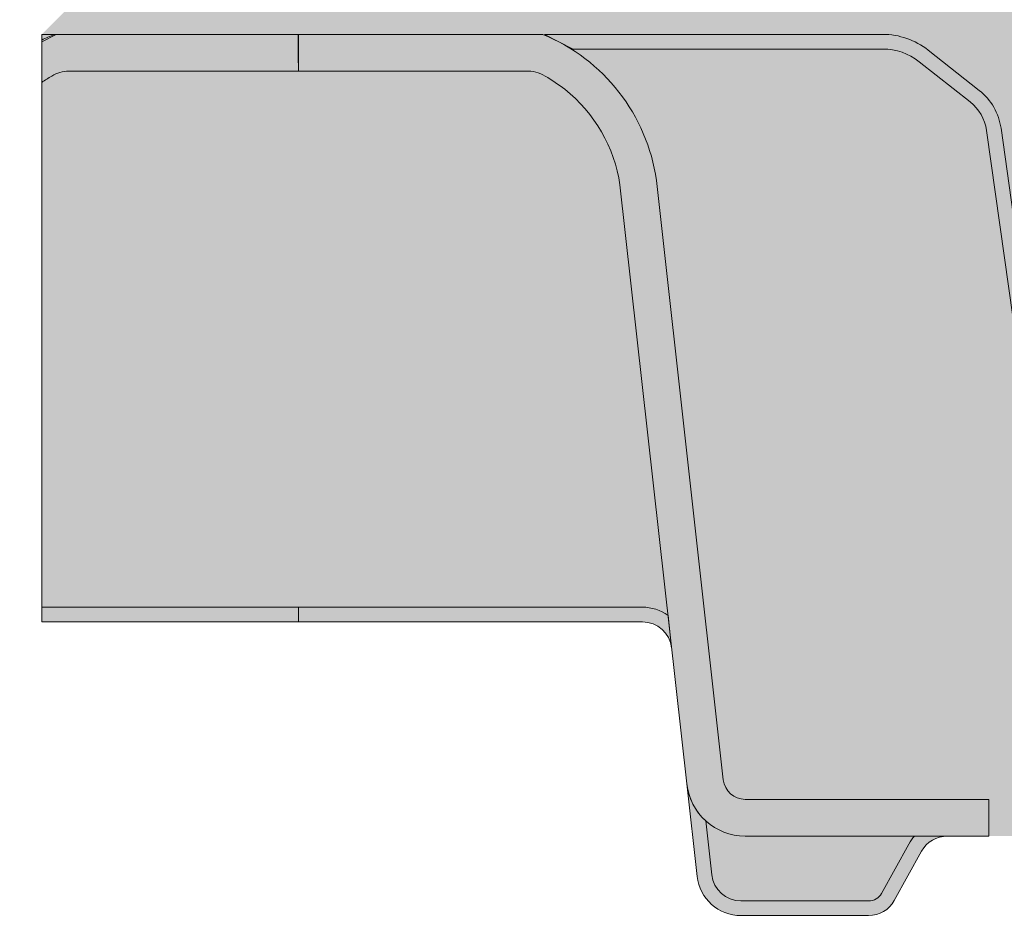
# Model space of a CAD drawing. Units: metres. Extents: x 8 to 211, y 78 to 220.
# Drawn here: x 63 to 70, y 111 to 117 of the extents above; entities that cross this region are included whole.
import ezdxf

# ---------------------------------------------------------------- set-up
doc = ezdxf.new("R2010")
doc.units = ezdxf.units.M
for name, color, linetype, lineweight in [('Z_Beton', 253, 'Continuous', 35), ('Z_FD', 7, 'Continuous', 0), ('Z_Substrat', 7, 'Continuous', 15)]:
    doc.layers.add(name, color=color, linetype=linetype, lineweight=lineweight)
doc.layers.add('Z_Tragschale', color=253, linetype='Continuous')

# ---------------------------------------------------------------- blocks, each defined once
blk = doc.blocks.new('*U120')
at = {"layer": 'Z_FD'}
h = blk.add_hatch(color=256, dxfattribs=at)
h.dxf.hatch_style = 1
h.paths.add_polyline_path([(2.433316677442377, 2.875), (4.737443677558716, 2.874999999999972), (4.542537053773273, 2.774999999999977), (2.43331667744232, 2.77499999999997, 0.1685670575565465), (2.185553435522948, 2.689027667496966), (1.838327967306014, 2.415071845807404, 0.1929898011344367), (1.727094977903164, 2.221480523372634), (1.545766716963968, 0.936832838163042, -0.1627026045533056), (1.489153553080726, 0.8233668612003981), (1.304324078014474, 0.6385310417940673), (1.091894076166611, -0.8531966021246333, -0.3733639037453395), (0.8938916730785849, -1.025000000000034), (3.126388037344441e-13, -1.025000000000034), (-0.8938916730778885, -1.025000000000041, -0.3733639037453166), (-1.091894076165858, -0.8531966021247044), (-1.304324078013849, 0.6385310417941241), (-1.489153553080087, 0.8233668612004337, -0.162702604553311), (-1.545766716963328, 0.9368328381630491), (-1.72709497790251, 2.221480523372634, 0.1929898011344266), (-1.838327967305304, 2.415071845807326), (-2.185553435522365, 2.689027667497015, 0.1685670575565643), (-2.433316677441766, 2.775000000000034), (-4.54253705377252, 2.775000000000006), (-4.737443677558716, 2.875000000000298), (-2.433316677441653, 2.874999999999993, -0.1685670575564991), (-2.12361262504254, 2.767534584371262), (-1.776387156825535, 2.493578762681672, -0.1929898011344384), (-1.62807650428843, 2.235456999435399), (-1.446748243349191, 0.9508093142256939, 0.1627026045533027), (-1.41844166140757, 0.8940763257443791), (-1.233612186341333, 0.7092405063380696, -0.1623868690144419), (-1.205322876469836, 0.6526293428564287), (-0.9928928746219157, -0.8390983010623358, 0.373363903745328), (-0.8938916730779312, -0.9250000000000114), (3.126388037344441e-13, -0.9250000000000114), (0.8938916730785849, -0.9250000000000114, 0.373363903745319), (0.9928928746225836, -0.8390983010623287), (1.205322876470504, 0.6526293428564216, -0.1623868690144367), (1.233612186342, 0.7092405063380625), (1.418441661408224, 0.8940763257443791, 0.1627026045532873), (1.446748243349845, 0.9508093142256868), (1.628076504289098, 2.235456999435414, -0.1929898011344341), (1.776387156826189, 2.493578762681672), (2.123612625043194, 2.767534584371262, -0.1685670575565368)])
h = blk.add_hatch(color=9, dxfattribs=at)
h.dxf.hatch_style = 1
edge = h.paths.add_edge_path()
edge.add_line((-1.299999999999528, -2.333561374118005), (-1.017832667555922, -2.333561374118005))
edge.add_arc((-1.017832667555922, -2.783561374118023), 0.4500000000000125, 388.9899345292933, 449.99999999999955, ccw=False)
edge.add_line((-0.6242154792662689, -2.565466190578917), (-0.4812633180627017, -2.823465596342011))
edge.add_arc((-0.3937928317760964, -2.774999999999991), 0.1000000000000139, 208.989934529294, 269.9999999999995)
edge.add_line((-0.3937928317760964, -2.875), (0.3937928317768353, -2.875))
edge.add_arc((0.3937928317768353, -2.774999999999991), 0.1000000000000144, 270.000000000001, 331.0100654707063)
edge.add_line((0.4812633180634407, -2.823465596342018), (0.6242154792670362, -2.565466190578903))
edge.add_arc((1.017832667556632, -2.78356137411798), 0.4499999999999673, 450.0000000000002, 511.0100654707069, ccw=False)
edge.add_line((1.017832667556632, -2.333561374118005), (1.300000000000324, -2.333561374118005))
edge.add_line((1.300000000000324, -2.333561374118005), (1.300000000000324, -2.583561374118034))
edge.add_line((1.300000000000324, -2.583561374118034), (1.70000000000033, -2.583561374118204))
edge.add_line((1.70000000000033, -2.583561374118204), (1.70000000000033, -2.333561374118119))
edge.add_line((1.70000000000033, -2.333561374118119), (3.358318914686748, -2.333561374118119))
edge.add_arc((3.358318914686748, -2.183561374118085), 0.1500000000000377, 270.0000000000005, 353.627174906683)
edge.add_line((3.507392016110941, -2.20021101170525), (3.963247380969563, 1.881305639006598))
edge.add_arc((5.214808080619719, 1.704642198862921), 1.263967624582269, 488.18434798284636, 531.9655228264962, ccw=False)
edge.add_arc((5.428613175680141, 1.411290804823508), 1.626776651004819, 483.0401047321646, 487.7162047220318, ccw=False)
edge.add_line((4.541652351716863, 2.774999999999977), (2.43331667744232, 2.774999999999977))
edge.add_arc((2.43331667744232, 2.374999999999979), 0.399999999999997, 449.9999999999999, 488.2729240227864)
edge.add_line((2.185553435522962, 2.689027667496987), (1.838327967305986, 2.415071845807411))
edge.add_arc((2.024150398745576, 2.1795510951846), 0.3000000000000673, 488.2729240227866, 531.9657658079844)
edge.add_line((1.727094977903164, 2.221480523372634), (1.545766716963982, 0.9368328381630135))
edge.add_arc((1.347729769735707, 0.9647857902883672), 0.2000000000000275, 315.0009833325337, 351.9657658079844, ccw=False)
edge.add_line((1.489153553080712, 0.8233668612003839), (1.304324078014474, 0.6385310417940673))
edge.add_line((1.304324078014474, 0.6385310417940673), (1.091894076166597, -0.8531966021246475))
edge.add_arc((0.8938916730785991, -0.8250000000000313), 0.2000000000000043, 269.9999999999995, 351.89526718271395, ccw=False)
edge.add_line((0.8938916730785706, -1.025000000000034), (3.126388037344441e-13, -1.025000000000034))
edge.add_line((3.126388037344441e-13, -1.025000000000034), (-0.893891673077917, -1.025000000000034))
edge.add_arc((-0.8938916730778885, -0.8250000000000739), 0.1999999999999655, 188.1047328172896, 270.0000000000002, ccw=False)
edge.add_line((-1.091894076165858, -0.8531966021246973), (-1.304324078013821, 0.638531041794117))
edge.add_line((-1.304324078013849, 0.6385310417941241), (-1.489153553080087, 0.8233668612004124))
edge.add_arc((-1.347729769735082, 0.9647857902883885), 0.2000000000000088, 188.034234192016, 224.9990166674707, ccw=False)
edge.add_line((-1.545766716963328, 0.936832838163042), (-1.72709497790251, 2.221480523372662))
edge.add_arc((-2.024150398744837, 2.17955109518465), 0.2999999999999569, 368.0342341920155, 411.72707597721)
edge.add_line((-1.838327967305332, 2.415071845807354), (-2.185553435522365, 2.689027667497022))
edge.add_arc((-2.433316677441752, 2.375000000000021), 0.4000000000000108, 411.727075977211, 450.0000000000008)
edge.add_line((-2.433316677441752, 2.775000000000034), (-4.541652351716181, 2.775000000000006))
edge.add_arc((-5.428613175679629, 1.41129080482321), 1.626776651005205, 412.28379527797006, 416.9598952678354, ccw=False)
edge.add_arc((-5.214808080618951, 1.704642198862913), 1.263967624582273, 368.0344771735042, 411.81565201715694, ccw=False)
edge.add_line((-3.963247380968824, 1.881305639006598), (-3.507392016110202, -2.20021101170525))
edge.add_arc((-3.358318914686009, -2.183561374118085), 0.1500000000000391, 186.372825093317, 269.9999999999987)
edge.add_line((-3.358318914686009, -2.333561374118119), (-1.699999999999534, -2.333561374118119))
edge.add_line((-1.699999999999534, -2.333561374118119), (-1.699999999999534, -2.583561374118062))
edge.add_line((-1.699999999999534, -2.583561374118062), (-1.299999999999528, -2.583561374117949))
edge.add_line((-1.299999999999528, -2.583561374117949), (-1.299999999999528, -2.333561374118005))
blk.add_lwpolyline([(-1.545766716963328, 0.936832838163042), (-1.72709497790251, 2.221480523372662, 0.1929898011344285), (-1.838327967305332, 2.415071845807347), (-2.185553435522365, 2.689027667497015, 0.1685670575565579), (-2.433316677441752, 2.775000000000034), (-4.54253705377252, 2.775000000000006), (-4.737443677558716, 2.875000000000298), (-2.433316677441724, 2.874999999999993, -0.1685670575565297), (-2.12361262504254, 2.767534584371262), (-1.776387156825521, 2.493578762681665, -0.1929898011344466), (-1.62807650428843, 2.235456999435371), (-1.446748243349191, 0.9508093142256939, 0.1627026045532882)], format="xyb", dxfattribs=at)
blk = doc.blocks.new('*U121')
at = {"color": 0, "linetype": 'ByBlock', "lineweight": -2, "transparency": 16777216}
blk.add_blockref('*U120', (0, 0), dxfattribs=at)
blk = doc.blocks.new('*U122')
at = {"layer": 'Z_FD'}
h = blk.add_hatch(color=256, dxfattribs=at)
h.dxf.hatch_style = 1
h.paths.add_polyline_path([(-4.211277959270134, 1.974729265855991, 0.1922559029360277), (-4.587187944669395, 2.625998193176187, 0.02772091327546609), (-4.712908087526998, 2.712394733583697, 0.132578130090693), (-4.835821675613005, 2.749973108295318), (-6.399999879867124, 2.749974610369371), (-6.400000120062003, 2.999974610369719), (-4.737439761309687, 2.999973013015783, -0.2669010388308677), (-3.96324738094556, 2.00628024937609), (-3.507392016086939, -2.075236401335758, 0.3819987366813394), (-3.358318914662746, -2.208586763748634), (-1.699999999976271, -2.208586763748627), (-1.699999999976271, -2.458586763748627), (-3.358318914662732, -2.458586763748627, -0.3819987366813395), (-3.755847185127195, -2.102985797314339)])
h.paths.add_polyline_path([(-0.8428916949594765, -2.561655571064477, 0.2726784757144771), (-1.017832667532659, -2.458586763748514), (-1.299999999976265, -2.458586763748514), (-1.299999999976265, -2.208586763748514), (-1.017832667532659, -2.208586763748514, -0.2726784757144782), (-0.6242154792430057, -2.440491580209425), (-0.4812633180394386, -2.698490985972519, 0.2726784757144785), (-0.3937928317528332, -2.750025389630508), (0.3937928318000985, -2.750025389630508, 0.2726784757144666), (0.4812633180867039, -2.698490985972526), (0.6242154792903136, -2.440491580209383, -0.2726784757144662), (1.01783266757991, -2.208586763748514), (1.300000000023587, -2.208586763748514), (1.300000000023587, -2.458586763748514), (1.017832667579924, -2.458586763748514, 0.2726784757144701), (0.842891695006756, -2.561655571064463), (0.6571083050404951, -2.896956582314566, -0.272678475714469), (0.4821673324673412, -3.000025389630508), (-0.4821673324200759, -3.000025389630508, -0.2726784757144781), (-0.657108304993244, -2.896956582314559)])
h.paths.add_polyline_path([(1.700000000023593, -2.208586763748627), (3.358318914710011, -2.208586763748627, 0.3819987366813405), (3.507392016134204, -2.075236401335758), (3.96324738099284, 2.006280249376083, -0.26690193496828), (4.737443677581979, 2.99997461036946), (6.399999879927734, 2.999973013019517), (6.400000120121078, 2.749974610369602), (4.852138198946179, 2.749973123956206, 0.1451913122446374), (4.716416871989651, 2.714522760482456, 0.02846665979579171), (4.587187944716646, 2.625998193176166, 0.1922559029360307), (4.2112779593174, 1.974729265855949), (3.755847185174432, -2.102985797314282, -0.1826758136815211), (3.627097917241755, -2.354826274614396, -0.1863210785312495), (3.358318914709898, -2.458586763748627), (1.700000000023593, -2.458586763748627)])
h = blk.add_hatch(color=9, dxfattribs=at)
h.dxf.hatch_style = 1
edge = h.paths.add_edge_path()
edge.add_line((-6.39999997008745, -0.8999761977197096), (-4.057940340232349, -0.8999761977197664))
edge.add_arc((-4.057940340232349, -1.199976197719849), 0.3000000000000824, 414.56251019755325, 449.999999999999, ccw=False)
edge.add_line((-3.883996019297243, -0.9555516220027727), (-4.2112779593174, 1.97477845776676))
edge.add_arc((-5.214808051779741, 1.829666028733385), 1.013967585052629, 368.2280501787371, 411.7587123348448)
edge.add_arc((-5.428613175703148, 1.536314607104295), 1.376776651004255, 412.3268678960345, 419.0199620579181)
edge.add_arc((-4.843980173889591, 2.503531265058591), 0.2466260154595362, 419.802584472761, 451.8956056746249)
edge.add_line((-4.852138198710279, 2.750022315874787), (-6.400000029959799, 2.750023802280204))
edge.add_line((-6.400000029959799, 2.750023802280207), (-6.39999997008745, -0.8999761977197096))
h = blk.add_hatch(color=256, dxfattribs=at)
h.dxf.hatch_style = 1
edge = h.paths.add_edge_path()
edge.add_line((-3.883996019297243, -0.9555516220027727), (-3.859176205000139, -1.177776680936873))
edge.add_arc((-4.057940340232349, -1.199976197719749), 0.2000000000000139, 366.3728250933138, 449.9999999999969)
edge.add_line((-4.057940340232349, -0.9999761977197323), (-6.400000000023638, -0.9999761977197323))
edge.add_line((-6.400000000023638, -0.9999761977197323), (-6.400000000023638, -0.8999761977197096))
edge.add_line((-6.400000000023638, -0.8999761977197096), (-4.057940340232349, -0.8999761977197664))
edge.add_arc((-4.057940340232349, -1.199976197719849), 0.3000000000000824, 414.5625101975517, 449.9999999999993, ccw=False)
h = blk.add_hatch(color=256, dxfattribs=at)
h.dxf.hatch_style = 1
h.paths.add_polyline_path([(-3.586063994883929, -2.722175714502626, 0.3819987366813085), (-3.387299859651748, -2.89997619771971), (-2.517832667579924, -2.89997619771971, 0.2726784757144481), (-2.430362181293347, -2.848441794061742), (-2.244578791327072, -2.513140782811675, -0.05599788434104513), (-2.205774130217279, -2.458537571837738), (-1.982167332467341, -2.458537571837738, 0.2726784757144817), (-2.157108305040495, -2.561606379153673), (-2.342891695006713, -2.89690739040374, -0.2726784757144812), (-2.517832667579924, -2.999976197719732), (-3.387299859651719, -2.999976197719732, -0.3819987366813195), (-3.68544606250002, -2.73327547289405), (-3.755847185174432, -2.102936605403514, 0.1826758136815165), (-3.627097917241755, -2.35477708270362)])
h = blk.add_hatch(color=9, dxfattribs=at)
h.dxf.hatch_style = 1
h.paths.add_polyline_path([(-3.586063994883929, -2.722175714502626, 0.3819987366813037), (-3.387299859651748, -2.89997619771971), (-2.517832667579924, -2.89997619771971, 0.2726784757144466), (-2.430362181293347, -2.848441794061742), (-2.244578791327072, -2.513140782811675, -0.05599788434102941), (-2.205774130217279, -2.458537571837738), (-3.358318914710011, -2.458537571837738, -0.1863210785311727), (-3.627097917241755, -2.35477708270362)])
for p, q in [((-6.400000120121078, 2.750023802280378), (-6.399999879926199, 3.000023802280264)), ((-4.852138198710279, 2.750022315874787), (-6.400000120121078, 2.750023802280378)), ((-3.75584718517446, -2.102936605403571), (-4.2112779593174, 1.974778457766767)), ((-1.700000000023536, -2.208537571837851), (-1.700000000023536, -2.458537571837851)), ((-1.700000000023536, -2.458537571837851), (-3.358318914709983, -2.458537571837851))]:
    blk.add_line(p, q, dxfattribs=at)
blk.add_lwpolyline([(-6.399999879924678, 3.000025399630509), (-4.737443677582732, 3.000023802280566, -0.2669019349684604), (-3.963247380992826, 2.006329441286852), (-3.507392016134204, -2.075187209424982, 0.3819987366813404), (-3.358318914710011, -2.208537571837859), (-1.700000000023536, -2.208537571837851), (-1.700000000023536, -2.208537571837851)], format="xyb", dxfattribs=at)
for points in [[(-3.883996019297243, -0.9555516220027727), (-3.859176205000125, -1.177776680936873, 0.3819987366813377), (-4.057940340232349, -0.9999761977197323), (-6.400000000023638, -0.9999761977197323), (-6.400000000023638, -0.8999761977197096), (-4.057940340232349, -0.8999761977197664, -0.1558694286887995)], [(-3.586063994883929, -2.722175714502626, 0.3819987366813085), (-3.387299859651748, -2.89997619771971), (-2.517832667579924, -2.89997619771971, 0.2726784757144481), (-2.430362181293347, -2.848441794061742), (-2.244578791327072, -2.513140782811675, -0.05599788434104513), (-2.205774130217279, -2.458537571837738), (-1.982167332467341, -2.458537571837738, 0.2726784757144817), (-2.157108305040495, -2.561606379153673), (-2.342891695006713, -2.89690739040374, -0.2726784757144812), (-2.517832667579924, -2.999976197719732), (-3.387299859651719, -2.999976197719732, -0.3819987366813195), (-3.68544606250002, -2.73327547289405), (-3.755847185174432, -2.102936605403514, 0.1826758136815165), (-3.627097917241755, -2.35477708270362), (-3.586063994883929, -2.722175714502626, 0.3819987366813085)]]:
    blk.add_lwpolyline(points, format="xyb", close=True, dxfattribs=at)
for centre, radius, start, end in [((-4.843980173889577, 2.503531265058591), 0.246626015459534, 59.80258447273652, 91.89560567462566), ((-5.428613175703163, 1.536314607104408), 1.376776651004174, 52.32686789602565, 59.01996205791021), ((-5.214808051779755, 1.829666028733378), 1.013967585052636, 8.228050178737922, 51.75871233483691), ((-3.358318914709997, -2.058537571837796), 0.4000000000000554, 186.3728250933173, 270.0000000000024)]:
    blk.add_arc(centre, radius, start, end, dxfattribs=at)
blk = doc.blocks.new('*U118')
at = {"color": 0, "linetype": 'ByBlock', "lineweight": -2, "transparency": 16777216}
blk.add_blockref('*U122', (0, 0), dxfattribs=at)

msp = doc.modelspace()

# ---------------------------------------------------------------- hatches: boundary and pattern name
at = {"layer": 'Z_Beton', "transparency": 33554648}
h = msp.add_hatch(color=256, dxfattribs=at)
h.dxf.hatch_style = 1
edge = h.paths.add_edge_path()
edge.add_line((79.01962533083568, 134.2475090025816), (79.01962533083568, 133.4116977177397))
edge.add_line((79.01962533083568, 133.4116977177396), (62.94999139329835, 117.3420637802015))
edge.add_line((62.94999139329835, 117.3420637802015), (66.3608774230031, 117.3420354081217))
edge.add_arc((65.88351301994288, 116.1716776069844), 1.263967624582212, 8.034477173499283, 67.81048274047868, ccw=False)
edge.add_line((67.13507371959298, 116.348341047128), (67.5909290844516, 112.2668243964162))
edge.add_arc((67.74000218587585, 112.2834740340034), 0.1500000000000852, 186.372825093328, 269.9999999999837)
edge.add_line((67.74000218587582, 112.1334740340033), (69.3983211005623, 112.1334740340033))
edge.add_line((69.39832110056227, 112.1334740340033), (69.39832110056227, 111.8834740340033))
edge.add_line((69.39832110056227, 111.8834740340033), (69.79832110056228, 111.8834740340033))
edge.add_line((69.7983211005623, 111.8834740340033), (69.7983211005623, 112.1334740340035))
edge.add_line((69.7983211005623, 112.1334740340035), (70.08048843300588, 112.1334740340035))
edge.add_arc((70.08048843300594, 111.6834740340035), 0.4499999999999389, 28.9899345292867, 90.00000000000722, ccw=False)
edge.add_line((70.47410562129556, 111.9015692175425), (70.4841317901026, 111.5920354081215))
edge.add_line((70.4841317901026, 111.5920354081215), (71.71251041102177, 111.5920354081215))
edge.add_line((71.71251041102178, 111.5920354081215), (71.72253657982888, 111.9015692175426))
edge.add_arc((72.11615376811847, 111.6834740340035), 0.4499999999999575, 90, 151.0100654706988, ccw=False)
edge.add_line((72.11615376811847, 112.1334740340035), (72.39832110056214, 112.1334740340035))
edge.add_line((72.39832110056214, 112.1334740340035), (72.39832110056214, 111.8834740340033))
edge.add_line((72.39832110056214, 111.8834740340033), (72.79832110056215, 111.8834740340033))
edge.add_line((72.79832110056215, 111.8834740340033), (72.79832110056215, 112.1334740340033))
edge.add_line((72.79832110056215, 112.1334740340033), (74.45664001524857, 112.1334740340033))
edge.add_arc((74.45664001524857, 112.2834740340034), 0.1500000000000199, 270, 353.6271749066884)
edge.add_line((74.60571311667275, 112.2668243964162), (75.0615684815314, 116.348341047128))
edge.add_arc((76.3131291811815, 116.1716776069844), 1.263967624582224, 112.1895172595587, 171.9655228264978, ccw=False)
edge.add_line((75.83576477812053, 117.3420354081214), (77.49832098046629, 117.3420338107715))
edge.add_line((77.49832098046629, 117.3420338107715), (77.49832098046322, 117.3420370054719))
edge.add_line((77.49832098046322, 117.3420370054719), (79.16087742300309, 117.3420354081218))
edge.add_arc((78.68351301994286, 116.1716776069844), 1.263967624582249, 8.034477173502125, 67.81048274047788, ccw=False)
edge.add_line((79.93507371959299, 116.348341047128), (80.39092908445161, 112.2668243964162))
edge.add_arc((80.5400021858758, 112.2834740340034), 0.1500000000000381, 186.3728250933136, 270)
edge.add_line((80.5400021858758, 112.1334740340033), (82.19832110056228, 112.1334740340033))
edge.add_line((82.19832110056228, 112.1334740340033), (82.19832110056228, 111.8834740340033))
edge.add_line((82.19832110056228, 111.8834740340033), (82.59832110056229, 111.8834740340033))
edge.add_line((82.59832110056229, 111.8834740340033), (82.59832110056229, 112.1334740340035))
edge.add_line((82.59832110056229, 112.1334740340035), (82.88048843300588, 112.1334740340035))
edge.add_arc((82.8804884330059, 111.6834740340035), 0.4499999999999673, 28.989934529288917, 90.00000000000182, ccw=False)
edge.add_line((83.27410562129553, 111.9015692175425), (83.2841317901026, 111.5920354081215))
edge.add_line((83.2841317901026, 111.5920354081215), (84.51251041102178, 111.5920354081215))
edge.add_line((84.51251041102178, 111.5920354081215), (84.52253657982885, 111.9015692175426))
edge.add_arc((84.91615376811842, 111.6834740340036), 0.4499999999998865, 89.9999999999946, 151.0100654707114, ccw=False)
edge.add_line((84.91615376811846, 112.1334740340034), (85.19832110056214, 112.1334740340035))
edge.add_line((85.19832110056214, 112.1334740340035), (85.19832110056214, 111.8834740340033))
edge.add_line((85.19832110056214, 111.8834740340033), (85.59832110056215, 111.8834740340033))
edge.add_line((85.59832110056215, 111.8834740340033), (85.59832110056215, 112.1334740340033))
edge.add_line((85.59832110056215, 112.1334740340033), (87.25664001524856, 112.1334740340033))
edge.add_arc((87.25664001524851, 112.2834740340034), 0.1500000000000767, 270.0000000000217, 353.6271749066693)
edge.add_line((87.40571311667273, 112.2668243964162), (87.86156848153139, 116.348341047128))
edge.add_arc((89.11312918118149, 116.1716776069844), 1.263967624582224, 112.1895172595587, 171.9655228264978, ccw=False)
edge.add_line((88.63576477812053, 117.3420354081214), (90.29832098046629, 117.3420338107715))
edge.add_line((90.29832098046629, 117.3420338107715), (90.29832098046322, 117.3420370054719))
edge.add_line((90.29832098046322, 117.3420370054719), (91.96087742300308, 117.3420354081218))
edge.add_arc((91.48351301994289, 116.1716776069844), 1.263967624582212, 8.034477173499283, 67.81048274047868, ccw=False)
edge.add_line((92.73507371959299, 116.348341047128), (93.19092908445161, 112.2668243964162))
edge.add_arc((93.34000218587585, 112.2834740340034), 0.1500000000000852, 186.372825093328, 269.9999999999837)
edge.add_line((93.3400021858758, 112.1334740340033), (94.99832110056228, 112.1334740340033))
edge.add_line((94.99832110056228, 112.1334740340033), (94.99832110056228, 111.8834740340033))
edge.add_line((94.99832110056228, 111.8834740340033), (95.39832110056228, 111.8834740340033))
edge.add_line((95.39832110056228, 111.8834740340033), (95.39832110056228, 112.1334740340035))
edge.add_line((95.39832110056228, 112.1334740340035), (95.68048843300588, 112.1334740340035))
edge.add_arc((95.68048843300593, 111.6834740340035), 0.4499999999999389, 28.9899345292867, 90.00000000000722, ccw=False)
edge.add_line((96.07410562129556, 111.9015692175425), (96.0841317901026, 111.5920354081215))
edge.add_line((96.0841317901026, 111.5920354081215), (97.31251041102178, 111.5920354081215))
edge.add_line((97.31251041102178, 111.5920354081215), (97.32253657982889, 111.9015692175426))
edge.add_arc((97.71615376811846, 111.6834740340035), 0.4499999999999554, 90, 151.0100654706956, ccw=False)
edge.add_line((97.71615376811846, 112.1334740340035), (97.99832110056214, 112.1334740340035))
edge.add_line((97.99832110056214, 112.1334740340035), (97.99832110056214, 111.8834740340033))
edge.add_line((97.99832110056214, 111.8834740340033), (98.39832110056214, 111.8834740340033))
edge.add_line((98.39832110056214, 111.8834740340033), (98.39832110056214, 112.1334740340033))
edge.add_line((98.39832110056214, 112.1334740340033), (100.0566400152486, 112.1334740340033))
edge.add_arc((100.0566400152486, 112.2834740340034), 0.1500000000000199, 270, 353.6271749066884)
edge.add_line((100.2057131166727, 112.2668243964162), (100.6615684815314, 116.3483410471281))
edge.add_arc((101.9131291811816, 116.1716776069843), 1.263967624582342, 112.1895172595614, 171.965522826492, ccw=False)
edge.add_line((101.4357647781205, 117.3420354081214), (103.0983209804663, 117.3420338107715))
edge.add_line((103.0983209804663, 117.3420338107715), (103.0983209804632, 117.3420370054719))
edge.add_line((103.0983209804632, 117.3420370054719), (104.7608774230031, 117.3420354081218))
edge.add_arc((104.2835130199429, 116.1716776069844), 1.263967624582212, 8.034477173499283, 67.81048274047868, ccw=False)
edge.add_line((105.535073719593, 116.348341047128), (105.9909290844516, 112.2668243964162))
edge.add_arc((106.1400021858758, 112.2834740340034), 0.1500000000000695, 186.3728250933232, 269.9999999999891)
edge.add_line((106.1400021858758, 112.1334740340033), (107.7983211005623, 112.1334740340033))
edge.add_line((107.7983211005623, 112.1334740340033), (107.7983211005623, 111.8834740340033))
edge.add_line((107.7983211005623, 111.8834740340033), (108.1983211005623, 111.8834740340033))
edge.add_line((108.1983211005623, 111.8834740340033), (108.1983211005623, 112.1334740340035))
edge.add_line((108.1983211005623, 112.1334740340035), (108.4804884330059, 112.1334740340035))
edge.add_arc((108.4804884330059, 111.6834740340035), 0.4499999999999389, 28.9899345292867, 90.00000000000722, ccw=False)
edge.add_line((108.8741056212956, 111.9015692175425), (108.8841317901026, 111.5920354081215))
edge.add_line((108.8841317901026, 111.5920354081215), (110.1125104110218, 111.5920354081215))
edge.add_line((110.1125104110218, 111.5920354081215), (110.1225365798289, 111.9015692175426))
edge.add_arc((110.5161537681185, 111.6834740340035), 0.4499999999999575, 90, 151.0100654706988, ccw=False)
edge.add_line((110.5161537681185, 112.1334740340035), (110.7983211005621, 112.1334740340035))
edge.add_line((110.7983211005621, 112.1334740340035), (110.7983211005621, 111.8834740340033))
edge.add_line((110.7983211005621, 111.8834740340033), (111.1983211005622, 111.8834740340033))
edge.add_line((111.1983211005622, 111.8834740340033), (111.1983211005622, 112.1334740340033))
edge.add_line((111.1983211005622, 112.1334740340033), (112.8566400152486, 112.1334740340033))
edge.add_arc((112.8566400152486, 112.2834740340034), 0.1500000000000199, 270, 353.6271749066884)
edge.add_line((113.0057131166728, 112.2668243964162), (113.4615684815314, 116.348341047128))
edge.add_arc((114.7131291811814, 116.1716776069845), 1.263967624582109, 134.1518929864388, 171.9655228265023, ccw=False)
edge.add_line((113.8326962011137, 117.0785689585811), (96.6594615008697, 134.2532358063376))
edge.add_line((96.6594615008697, 134.2532358063376), (96.65946150086975, 158.5806562473624))
edge.add_arc((87.7188886197407, 153.2883816975557), 10.38951458699166, 30.62294831606298, 146.8573328991702)
edge.add_line((79.01962533083567, 158.9685957413767), (79.01962533083568, 134.2532358063375))
edge.add_line((79.01962533083568, 134.2532358063375), (79.02027568346624, 134.2481591349766))
edge.add_line((79.02027568346624, 134.2481591349766), (79.01962533083568, 134.2475090025816))
at = {"layer": 'Z_FD'}
h = msp.add_hatch(color=256, dxfattribs=at)
h.dxf.hatch_style = 1
h.paths.add_polyline_path([(62.94999139329835, 117.3420637802015), (62.94999139329835, 117.2920637802015), (63.04744470519108, 117.3420637802015)])
h = msp.add_hatch(color=9, dxfattribs=at)
h.dxf.hatch_style = 1
edge = h.paths.add_edge_path()
edge.add_line((62.94999139329835, 117.0149338678884), (62.94999139329835, 113.4420370054717))
edge.add_line((62.94999139329835, 113.4420370054717), (64.69832130823761, 113.4420370054717))
edge.add_line((64.69832130823761, 113.4420370054717), (64.6983213732795, 117.0920370054716))
edge.add_line((64.6983213732795, 117.0920370054716), (63.13414301615671, 117.0920355033896))
edge.add_arc((63.14230151462448, 116.8455444682503), 0.2466260154593064, 91.8957157718406, 120.1974155272596)
edge.add_arc((63.72693451643761, 115.8783278102966), 1.376776651003284, 120.980037942084, 124.3551105986759)
h = msp.add_hatch(color=256, dxfattribs=at)
h.dxf.hatch_style = 1
edge = h.paths.add_edge_path()
edge.add_line((62.64999139329831, 115.0420354081215), (62.64999139329831, 115.1420354081215))
edge.add_line((62.64999139329831, 115.1420354081215), (61.75609972022011, 115.1420354081215))
edge.add_arc((61.75609972022008, 114.9420354081216), 0.1999999999999389, 89.99999999999594, 171.8952671827172)
edge.add_line((61.55809731713214, 114.9702320102462), (61.34566731528417, 113.4785043663274))
edge.add_line((61.34566731528415, 113.4785043663274), (61.16083784021791, 113.2936685469211))
edge.add_arc((61.30226162356303, 113.152249617833), 0.2000000000001326, 135.0009833325428, 171.9657658079738)
edge.add_line((61.10422467633467, 113.1802025699584), (60.92289641539548, 111.8955548847488))
edge.add_arc((60.6258409945531, 111.9374843129369), 0.300000000000022, 308.27292402279704, 351.96576580798137, ccw=False)
edge.add_line((60.81166342599269, 111.7019635623141), (60.46443795777566, 111.4280077406245))
edge.add_arc((60.21667471585624, 111.7420354081215), 0.4000000000000457, 270.00000000000006, 308.27292402278874, ccw=False)
edge.add_line((60.21667471585624, 111.3420354081214), (58.10833904158184, 111.3420354081215))
edge.add_arc((57.22137821761544, 112.7057446033022), 1.626776651010071, 303.0401047321757, 307.7162047220283)
edge.add_arc((57.4351833126791, 112.4123932092585), 1.263967624582178, 308.1843479828438, 351.9655228264984)
edge.add_line((58.68674401232917, 112.2357297691149), (59.14259937718779, 116.3172464198267))
edge.add_arc((59.29167247861199, 116.3005967822396), 0.1500000000000232, 89.9999999999946, 173.6271749066885, ccw=False)
edge.add_line((59.29167247861199, 116.4505967822396), (60.94999139329849, 116.4505967822396))
edge.add_line((60.94999139329849, 116.4505967822396), (60.94999139329849, 116.7005967822396))
edge.add_line((60.94999139329849, 116.7005967822396), (59.29167247861201, 116.7005967822396))
edge.add_arc((59.29167247861204, 116.3005967822395), 0.4000000000000767, 90.00000000000408, 173.6271749066799)
edge.add_line((58.89414420814757, 116.3449958158053), (58.43871343400463, 112.267280752635))
edge.add_arc((57.43518334154228, 112.4123931816683), 1.013967585052587, 308.24128766516407, 351.7719498212647, ccw=False)
edge.add_arc((57.22137821761839, 112.7057446032981), 1.37677665100506, 300.98003794208995, 307.6731321039708, ccw=False)
edge.add_arc((57.80601121943243, 111.7385279453431), 0.24662601545949, 268.10439432537055, 300.1974155272658, ccw=False)
edge.add_line((57.79785319461172, 111.492036894527), (56.24999127320092, 111.4920354081214))
edge.add_line((56.24999127320092, 111.4920354081214), (56.2499915133958, 111.2420354081215))
edge.add_line((56.2499915133958, 111.2420354081215), (60.21667471585624, 111.2420354081215))
edge.add_arc((60.21667471585624, 111.7420354081215), 0.5000000000000355, 270.0000000000016, 308.2729240227826)
edge.add_line((60.52637876825543, 111.3495008237502), (60.87360423647246, 111.6234566454398))
edge.add_arc((60.62584099455313, 111.9374843129368), 0.3999999999999881, 308.2729240227848, 351.9657658079815)
edge.add_line((61.02191488900959, 111.8815784086861), (61.2032431499488, 113.1662260938958))
edge.add_arc((61.30226162356303, 113.1522496178331), 0.1000000000001268, 135.0009833325543, 171.9657658079623, ccw=False)
edge.add_line((61.23154973189042, 113.2229590823771), (61.41637920695666, 113.4077949017834))
edge.add_arc((61.34566731528429, 113.4785043663273), 0.09999999999987537, 315.0009833325255, 351.8952671827386)
edge.add_line((61.44466851682816, 113.4644060652651), (61.65709851867609, 114.9561337091838))
edge.add_arc((61.75609972022008, 114.9420354081215), 0.09999999999999516, 90, 171.8952671827114, ccw=False)
edge.add_line((61.75609972022008, 115.0420354081215), (62.64999139329831, 115.0420354081215))
edge = h.paths.add_edge_path()
edge.add_arc((67.49397156715861, 111.7385279453432), 0.2466260154593422, 237.8957841624024, 239.8025844739371)
edge.add_arc((68.07860456897899, 112.7057446032989), 1.376776651006113, 238.6784066157595, 239.01996205791642, ccw=False)
h = msp.add_hatch(color=256, dxfattribs=at)
h.dxf.hatch_style = 1
h.paths.add_polyline_path([(62.94999139329838, 113.4420370054717), (62.94999139329838, 113.3420370054717), (64.69832134075858, 113.3420370054717), (64.69832134075858, 113.4420370054717)])
at = {"layer": 'Z_Substrat'}
h = msp.add_hatch(color=256, dxfattribs=at)
h.dxf.hatch_style = 1
h.paths.add_polyline_path([(64.69832122065964, 117.3420354081217), (63.04739249769526, 117.3420369943002), (62.94999139329835, 117.2920637802015), (62.94999139329835, 117.0149338678884, -0.01472759726506426), (63.01825332441263, 117.058702714646, -0.1241210375311644), (63.13414301615651, 117.0920355033896), (64.69832098046629, 117.0920370054714)])

# ---------------------------------------------------------------- linework, layer by layer
at = {"layer": 'Z_FD'}
for p, q in [((63.03576501831691, 117.3420370054717), (64.69832122065884, 117.3420354081217)), ((64.69832122066111, 117.3420370054717), (64.698321460856, 117.0920370054718)), ((64.69832122066111, 117.0920247074942), (64.698321460856, 117.3420247074941)), ((64.698321460856, 117.0920370054718), (63.13414301615671, 117.0920355033896))]:
    msp.add_line(p, q, dxfattribs=at)
for points in [[(62.94999139329835, 117.3420637802015), (63.04744470519108, 117.3420637802015), (62.94999139329835, 117.2920637802015)], [(62.94999139329835, 113.3420370054717), (62.94999139329835, 117.3420637802015)], [(62.94999139329835, 113.3420370054717), (64.69832134075858, 113.3420370054717), (64.69832134075858, 113.4420370054717), (62.94999139329835, 113.4420370054717)]]:
    msp.add_lwpolyline(points, dxfattribs=at)
for centre, radius, start, end in [((63.51312942137793, 116.1716792043346), 1.263967624582273, 112.1895172595595, 116.4573812159896), ((63.14230151462453, 116.84554446825), 0.2466260154595386, 91.89571577184944, 120.1974155272059), ((63.72693451643806, 115.878327810296), 1.37677665100404, 120.9800379420802, 124.3551105986774)]:
    msp.add_arc(centre, radius, start, end, dxfattribs=at)
at = {"layer": 'Z_Tragschale'}
msp.add_lwpolyline([(64.69832110056217, 117.1484881917602), (64.69832122065964, 117.3420354081215)], dxfattribs=at)

# ---------------------------------------------------------------- block references
for name, p in [('*U118', (71.09832110058582, 114.3420116058412)), ('*U121', (71.11000078743598, 114.4670621828513))]:
    msp.add_blockref(name, p)

doc.saveas('drawing.dxf')
